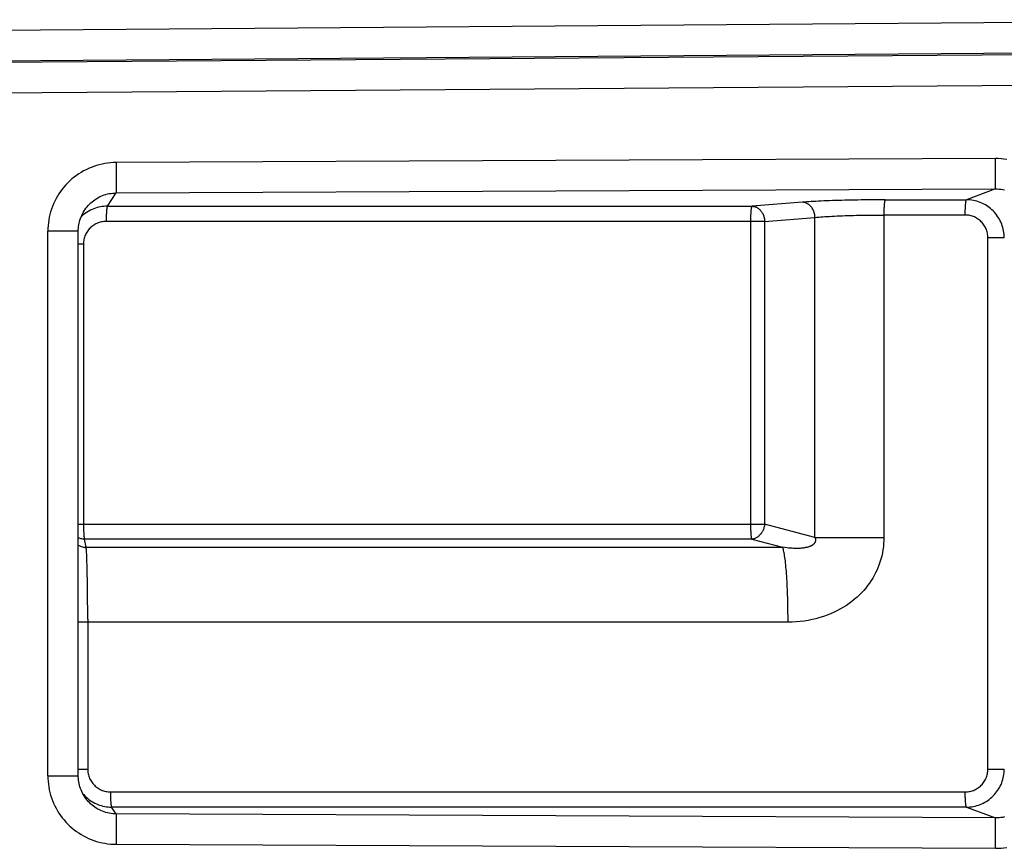
# Model space of a CAD drawing. Units: millimetres. Extents: x -583 to 3489, y -700 to 321.
# Drawn here: x 2713 to 2777, y -387 to -333 of the extents above; entities that cross this region are included whole.
import ezdxf

# ---------------------------------------------------------------- set-up
doc = ezdxf.new("R2010")
doc.units = ezdxf.units.MM
doc.layers.add('AXIS_Sectional-View', color=7, linetype='Continuous')

msp = doc.modelspace()

# ---------------------------------------------------------------- linework, layer by layer
at = {"layer": 'AXIS_Sectional-View', "color": 7, "linetype": 'Continuous'}
for p, q in [((2804.542, -332.553), (2633.41, -333.858)), ((2804.526, -334.561), (2633.426, -335.866)), ((2804.513, -334.66), (2709.189, -335.387)), ((2709.477, -337.385), (2804.528, -336.66)), ((2776.837, -341.689), (2719.001, -341.953)), ((2719.001, -341.953), (2719.01, -343.95)), ((2776.846, -343.686), (2776.837, -341.689)), ((2719.01, -343.95), (2776.846, -343.686)), ((2776.846, -343.686), (2774.939, -344.403)), ((2718.429, -344.823), (2719.01, -343.95)), ((2769.585, -344.403), (2774.939, -344.403)), ((2716.933, -345.073), (2716.934, -345.072)), ((2718.429, -344.823), (2760.836, -344.823)), ((2764.147, -344.56), (2760.836, -344.823)), ((2761.659, -345.821), (2718.346, -345.821)), ((2760.753, -365.739), (2760.753, -345.821)), ((2761.659, -345.821), (2764.971, -345.559)), ((2761.659, -345.821), (2761.659, -365.739)), ((2764.971, -366.62), (2764.971, -345.559)), ((2774.856, -345.402), (2769.503, -345.402)), ((2769.503, -345.402), (2769.503, -366.62)), ((2716.511, -346.467), (2714.511, -346.467)), ((2714.511, -382.283), (2714.511, -346.467)), ((2716.511, -382.283), (2716.511, -346.467)), ((2777.426, -346.9), (2776.349, -346.9)), ((2776.349, -381.85), (2776.349, -346.9)), ((2716.854, -347.319), (2716.511, -347.319)), ((2716.854, -347.319), (2716.854, -365.739)), ((2716.511, -365.739), (2761.659, -365.739)), ((2764.971, -366.62), (2761.659, -365.739)), ((2760.825, -366.723), (2716.926, -366.723)), ((2717.032, -367.26), (2716.926, -366.723)), ((2760.825, -366.723), (2762.84, -367.26)), ((2764.971, -366.62), (2769.503, -366.62)), ((2717.032, -367.26), (2762.84, -367.26)), ((2763.2, -372.184), (2716.511, -372.184)), ((2717.133, -371.979), (2717.134, -381.85)), ((2716.511, -381.85), (2717.134, -381.85)), ((2776.349, -381.85), (2777.426, -381.85)), ((2714.511, -382.283), (2716.511, -382.283)), ((2718.626, -383.348), (2774.856, -383.348)), ((2716.934, -383.678), (2716.934, -383.678)), ((2774.939, -384.347), (2718.708, -384.347)), ((2719.01, -384.8), (2718.708, -384.347)), ((2774.939, -384.347), (2776.846, -385.064)), ((2719.01, -384.8), (2719.001, -386.797)), ((2776.846, -385.064), (2719.01, -384.8)), ((2776.837, -387.061), (2776.846, -385.064)), ((2719.001, -386.797), (2776.837, -387.061))]:
    msp.add_line(p, q, dxfattribs=at)
for points in [[(2719.001, -341.953), (2718.815, -341.958), (2718.63, -341.97), (2718.445, -341.99), (2718.261, -342.018), (2718.078, -342.053), (2717.897, -342.096), (2717.718, -342.146), (2717.542, -342.203), (2717.367, -342.268), (2717.195, -342.34), (2717.027, -342.419), (2716.861, -342.505), (2716.7, -342.598), (2716.542, -342.697), (2716.389, -342.802), (2716.24, -342.914), (2716.096, -343.032), (2715.957, -343.155), (2715.824, -343.285), (2715.695, -343.419), (2715.573, -343.559), (2715.456, -343.703), (2715.345, -343.853), (2715.241, -344.006), (2715.143, -344.164), (2715.051, -344.326), (2714.966, -344.492), (2714.888, -344.66), (2714.818, -344.832), (2714.754, -345.007), (2714.697, -345.184), (2714.648, -345.363), (2714.606, -345.544), (2714.572, -345.727), (2714.546, -345.911), (2714.526, -346.096), (2714.515, -346.281), (2714.511, -346.467)], [(2777.59, -341.748), (2777.405, -341.722), (2777.219, -341.703), (2777.029, -341.692), (2776.837, -341.689)], [(2776.846, -343.686), (2776.967, -343.688), (2777.087, -343.695), (2777.205, -343.707), (2777.323, -343.725), (2777.44, -343.748)], [(2716.934, -345.072), (2716.948, -345.051), (2717.016, -344.956), (2717.088, -344.864), (2717.164, -344.776), (2717.245, -344.692), (2717.329, -344.611), (2717.416, -344.535), (2717.507, -344.462), (2717.602, -344.394), (2717.699, -344.33), (2717.799, -344.271), (2717.902, -344.216), (2718.007, -344.167), (2718.113, -344.122), (2718.221, -344.083), (2718.331, -344.049), (2718.442, -344.019), (2718.555, -343.995), (2718.667, -343.976), (2718.781, -343.962), (2718.895, -343.954), (2719.01, -343.95)], [(2769.585, -344.403), (2769.361, -344.403), (2769.137, -344.404), (2768.912, -344.405), (2768.688, -344.407), (2768.464, -344.409), (2768.241, -344.411), (2768.02, -344.414), (2767.799, -344.417), (2767.581, -344.421), (2767.364, -344.425), (2767.15, -344.43), (2766.939, -344.434), (2766.73, -344.44), (2766.525, -344.445), (2766.324, -344.452), (2766.126, -344.458), (2765.932, -344.465), (2765.743, -344.472), (2765.559, -344.479), (2765.379, -344.487), (2765.205, -344.495), (2765.036, -344.504), (2764.872, -344.513), (2764.715, -344.522), (2764.563, -344.531), (2764.418, -344.541), (2764.28, -344.55), (2764.147, -344.56)], [(2769.585, -344.403), (2769.58, -344.408), (2769.575, -344.416), (2769.57, -344.427), (2769.565, -344.442), (2769.56, -344.46), (2769.556, -344.481), (2769.551, -344.504), (2769.547, -344.53), (2769.543, -344.559), (2769.539, -344.591), (2769.535, -344.626), (2769.531, -344.664), (2769.527, -344.704), (2769.524, -344.746), (2769.521, -344.791), (2769.518, -344.838), (2769.515, -344.889), (2769.512, -344.941), (2769.51, -344.994), (2769.508, -345.049), (2769.506, -345.105), (2769.505, -345.163), (2769.504, -345.223), (2769.503, -345.284), (2769.503, -345.343), (2769.503, -345.402)], [(2774.856, -345.402), (2774.857, -345.344), (2774.857, -345.286), (2774.858, -345.228), (2774.859, -345.171), (2774.86, -345.116), (2774.862, -345.062), (2774.863, -345.01), (2774.865, -344.959), (2774.868, -344.908), (2774.87, -344.859), (2774.873, -344.812), (2774.876, -344.767), (2774.88, -344.724), (2774.883, -344.682), (2774.887, -344.643), (2774.891, -344.606), (2774.895, -344.572), (2774.899, -344.54), (2774.904, -344.511), (2774.909, -344.486), (2774.913, -344.464), (2774.918, -344.445), (2774.924, -344.429), (2774.929, -344.416), (2774.934, -344.408), (2774.939, -344.403)], [(2777.426, -346.9), (2777.423, -346.785), (2777.415, -346.669), (2777.401, -346.555), (2777.383, -346.441), (2777.359, -346.328), (2777.329, -346.217), (2777.295, -346.107), (2777.256, -345.998), (2777.212, -345.892), (2777.163, -345.787), (2777.109, -345.685), (2777.051, -345.586), (2776.988, -345.489), (2776.921, -345.396), (2776.85, -345.306), (2776.774, -345.219), (2776.695, -345.135), (2776.612, -345.056), (2776.525, -344.98), (2776.435, -344.908), (2776.342, -344.841), (2776.246, -344.778), (2776.147, -344.72), (2776.046, -344.666), (2775.942, -344.617), (2775.836, -344.573), (2775.728, -344.533), (2775.618, -344.499), (2775.507, -344.47), (2775.395, -344.446), (2775.282, -344.428), (2775.168, -344.414), (2775.054, -344.406), (2774.939, -344.403)], [(2716.511, -346.467), (2716.512, -346.384), (2716.518, -346.274), (2716.529, -346.164), (2716.545, -346.055), (2716.565, -345.947), (2716.591, -345.84), (2716.62, -345.734), (2716.655, -345.629), (2716.694, -345.526), (2716.738, -345.424), (2716.786, -345.325), (2716.838, -345.228), (2716.894, -345.133), (2716.933, -345.073)], [(2718.429, -344.823), (2718.314, -344.825), (2718.199, -344.833), (2718.085, -344.847), (2717.971, -344.865), (2717.858, -344.889), (2717.747, -344.918), (2717.637, -344.953), (2717.529, -344.992), (2717.423, -345.036), (2717.319, -345.085), (2717.217, -345.139), (2717.118, -345.197), (2717.022, -345.26), (2716.929, -345.328), (2716.839, -345.399), (2716.752, -345.475), (2716.691, -345.533)], [(2718.429, -344.823), (2718.424, -344.827), (2718.419, -344.835), (2718.414, -344.847), (2718.409, -344.862), (2718.404, -344.879), (2718.399, -344.9), (2718.395, -344.923), (2718.391, -344.949), (2718.386, -344.978), (2718.382, -345.011), (2718.378, -345.045), (2718.375, -345.083), (2718.371, -345.123), (2718.368, -345.166), (2718.364, -345.211), (2718.361, -345.258), (2718.359, -345.308), (2718.356, -345.36), (2718.354, -345.413), (2718.352, -345.468), (2718.35, -345.525), (2718.349, -345.583), (2718.348, -345.642), (2718.347, -345.703), (2718.346, -345.762), (2718.346, -345.821)], [(2760.753, -345.821), (2760.753, -345.763), (2760.754, -345.705), (2760.755, -345.647), (2760.756, -345.59), (2760.757, -345.533), (2760.758, -345.478), (2760.76, -345.424), (2760.763, -345.371), (2760.765, -345.319), (2760.768, -345.27), (2760.771, -345.222), (2760.774, -345.176), (2760.777, -345.133), (2760.781, -345.092), (2760.785, -345.053), (2760.789, -345.017), (2760.793, -344.984), (2760.797, -344.953), (2760.802, -344.926), (2760.806, -344.901), (2760.811, -344.88), (2760.816, -344.862), (2760.821, -344.847), (2760.826, -344.835), (2760.831, -344.827), (2760.836, -344.823)], [(2760.836, -344.823), (2760.884, -344.826), (2760.933, -344.833), (2760.981, -344.843), (2761.029, -344.857), (2761.076, -344.874), (2761.122, -344.894), (2761.167, -344.918), (2761.211, -344.945), (2761.254, -344.975), (2761.295, -345.008), (2761.335, -345.044), (2761.373, -345.083), (2761.409, -345.124), (2761.443, -345.168), (2761.475, -345.214), (2761.505, -345.262), (2761.532, -345.312), (2761.557, -345.364), (2761.579, -345.418), (2761.599, -345.473), (2761.616, -345.529), (2761.63, -345.586), (2761.642, -345.644), (2761.651, -345.703), (2761.656, -345.762), (2761.659, -345.821)], [(2764.971, -345.559), (2764.968, -345.5), (2764.962, -345.442), (2764.954, -345.383), (2764.942, -345.325), (2764.928, -345.268), (2764.912, -345.214), (2764.893, -345.161), (2764.872, -345.11), (2764.848, -345.059), (2764.821, -345.009), (2764.793, -344.962), (2764.762, -344.916), (2764.729, -344.872), (2764.694, -344.831), (2764.656, -344.792), (2764.617, -344.755), (2764.575, -344.721), (2764.532, -344.689), (2764.488, -344.661), (2764.442, -344.637), (2764.395, -344.615), (2764.347, -344.597), (2764.297, -344.582), (2764.246, -344.571), (2764.196, -344.564), (2764.147, -344.56)], [(2718.346, -345.821), (2718.268, -345.823), (2718.19, -345.829), (2718.113, -345.84), (2718.036, -345.854), (2717.96, -345.872), (2717.885, -345.894), (2717.811, -345.921), (2717.739, -345.951), (2717.669, -345.984), (2717.6, -346.022), (2717.533, -346.063), (2717.469, -346.107), (2717.407, -346.155), (2717.348, -346.206), (2717.291, -346.259), (2717.237, -346.316), (2717.186, -346.376), (2717.139, -346.438), (2717.095, -346.503), (2717.054, -346.57), (2717.016, -346.639), (2716.983, -346.71), (2716.953, -346.782), (2716.927, -346.856), (2716.905, -346.931), (2716.887, -347.008), (2716.872, -347.085), (2716.862, -347.162), (2716.856, -347.241), (2716.854, -347.319)], [(2764.971, -345.559), (2765.09, -345.548), (2765.215, -345.538), (2765.347, -345.527), (2765.485, -345.517), (2765.628, -345.508), (2765.777, -345.498), (2765.932, -345.489), (2766.091, -345.481), (2766.255, -345.473), (2766.424, -345.465), (2766.597, -345.458), (2766.774, -345.451), (2766.954, -345.444), (2767.138, -345.438), (2767.326, -345.432), (2767.516, -345.427), (2767.709, -345.422), (2767.903, -345.418), (2768.1, -345.414), (2768.298, -345.411), (2768.498, -345.408), (2768.698, -345.406), (2768.899, -345.404), (2769.1, -345.403), (2769.302, -345.402), (2769.503, -345.402)], [(2776.349, -346.9), (2776.347, -346.821), (2776.341, -346.743), (2776.33, -346.666), (2776.316, -346.588), (2776.298, -346.512), (2776.276, -346.437), (2776.25, -346.363), (2776.22, -346.29), (2776.186, -346.22), (2776.149, -346.151), (2776.108, -346.084), (2776.064, -346.019), (2776.016, -345.957), (2775.966, -345.897), (2775.912, -345.841), (2775.855, -345.787), (2775.796, -345.736), (2775.734, -345.688), (2775.669, -345.643), (2775.603, -345.602), (2775.534, -345.565), (2775.463, -345.531), (2775.391, -345.501), (2775.318, -345.475), (2775.243, -345.453), (2775.167, -345.435), (2775.09, -345.42), (2775.012, -345.41), (2774.935, -345.404), (2774.856, -345.402)], [(2716.854, -365.739), (2716.854, -365.797), (2716.855, -365.855), (2716.855, -365.912), (2716.856, -365.969), (2716.858, -366.025), (2716.859, -366.081), (2716.861, -366.135), (2716.863, -366.187), (2716.866, -366.239), (2716.868, -366.288), (2716.871, -366.336), (2716.874, -366.381), (2716.878, -366.425), (2716.881, -366.466), (2716.885, -366.505), (2716.889, -366.541), (2716.893, -366.574), (2716.898, -366.605), (2716.902, -366.632), (2716.907, -366.657), (2716.911, -366.678), (2716.916, -366.697), (2716.921, -366.712), (2716.926, -366.723)], [(2760.825, -366.723), (2760.82, -366.712), (2760.815, -366.697), (2760.811, -366.678), (2760.806, -366.657), (2760.801, -366.632), (2760.797, -366.605), (2760.792, -366.574), (2760.788, -366.541), (2760.784, -366.505), (2760.781, -366.466), (2760.777, -366.425), (2760.774, -366.381), (2760.77, -366.336), (2760.768, -366.288), (2760.765, -366.239), (2760.762, -366.187), (2760.76, -366.135), (2760.758, -366.081), (2760.757, -366.025), (2760.756, -365.969), (2760.755, -365.912), (2760.754, -365.855), (2760.753, -365.797), (2760.753, -365.739)], [(2761.659, -365.739), (2761.653, -365.795), (2761.644, -365.851), (2761.633, -365.907), (2761.619, -365.962), (2761.602, -366.017), (2761.583, -366.071), (2761.561, -366.123), (2761.537, -366.174), (2761.511, -366.224), (2761.483, -366.273), (2761.452, -366.319), (2761.42, -366.364), (2761.386, -366.407), (2761.35, -366.447), (2761.312, -366.485), (2761.273, -366.521), (2761.232, -366.554), (2761.19, -366.585), (2761.147, -366.612), (2761.103, -366.637), (2761.058, -366.659), (2761.012, -366.678), (2760.966, -366.694), (2760.919, -366.707), (2760.872, -366.717), (2760.825, -366.723)], [(2716.926, -366.723), (2716.866, -366.721), (2716.806, -366.715), (2716.747, -366.706), (2716.689, -366.693), (2716.631, -366.677), (2716.575, -366.657), (2716.519, -366.634), (2716.511, -366.63)], [(2716.511, -367.109), (2716.561, -367.138), (2716.615, -367.165), (2716.67, -367.189), (2716.728, -367.21), (2716.787, -367.227), (2716.849, -367.241), (2716.911, -367.251), (2716.972, -367.257), (2717.032, -367.26)], [(2764.971, -366.62), (2764.978, -366.638), (2764.983, -366.655), (2764.988, -366.672), (2764.992, -366.688), (2764.996, -366.703), (2764.998, -366.718), (2765.001, -366.733), (2765.002, -366.747), (2765.003, -366.76), (2765.004, -366.773), (2765.004, -366.786), (2765.004, -366.798), (2765.003, -366.811), (2765.002, -366.822), (2765.001, -366.834), (2764.999, -366.845), (2764.997, -366.857), (2764.995, -366.868), (2764.992, -366.879), (2764.989, -366.889), (2764.985, -366.9), (2764.981, -366.911), (2764.977, -366.921), (2764.973, -366.932), (2764.968, -366.942), (2764.962, -366.953), (2764.956, -366.963), (2764.95, -366.974), (2764.943, -366.985), (2764.935, -366.995), (2764.927, -367.006), (2764.919, -367.017), (2764.909, -367.028), (2764.899, -367.039), (2764.888, -367.05), (2764.876, -367.061), (2764.864, -367.072), (2764.85, -367.084), (2764.835, -367.096), (2764.819, -367.107), (2764.802, -367.119), (2764.783, -367.132), (2764.763, -367.144), (2764.74, -367.156), (2764.717, -367.168), (2764.691, -367.181), (2764.664, -367.193), (2764.634, -367.205), (2764.602, -367.217), (2764.568, -367.229), (2764.531, -367.241), (2764.492, -367.252), (2764.45, -367.263), (2764.406, -367.274), (2764.358, -367.284), (2764.307, -367.293), (2764.252, -367.302), (2764.194, -367.31), (2764.132, -367.317), (2764.066, -367.324), (2763.995, -367.329), (2763.92, -367.333), (2763.84, -367.335), (2763.755, -367.336), (2763.664, -367.335), (2763.568, -367.333), (2763.465, -367.328), (2763.355, -367.32), (2763.238, -367.31), (2763.114, -367.297), (2762.981, -367.28), (2762.84, -367.26)], [(2769.503, -366.62), (2769.499, -366.815), (2769.488, -367.014), (2769.469, -367.218), (2769.441, -367.423), (2769.405, -367.629), (2769.36, -367.835), (2769.307, -368.04), (2769.246, -368.239), (2769.181, -368.427), (2769.11, -368.607), (2769.036, -368.779), (2768.956, -368.946), (2768.868, -369.113), (2768.773, -369.281), (2768.665, -369.453), (2768.551, -369.623), (2768.434, -369.782), (2768.311, -369.938), (2768.179, -370.093), (2768.039, -370.246), (2767.893, -370.393), (2767.74, -370.537), (2767.577, -370.678), (2767.406, -370.816), (2767.227, -370.95), (2767.04, -371.079), (2766.85, -371.2), (2766.653, -371.315), (2766.445, -371.427), (2766.228, -371.533), (2766.003, -371.633), (2765.771, -371.726), (2765.533, -371.811), (2765.289, -371.888), (2765.039, -371.956), (2764.784, -372.016), (2764.523, -372.068), (2764.26, -372.11), (2764.001, -372.142), (2763.741, -372.165), (2763.473, -372.179), (2763.2, -372.184)], [(2717.133, -371.979), (2717.133, -371.774), (2717.133, -371.57), (2717.132, -371.367), (2717.131, -371.165), (2717.13, -370.965), (2717.129, -370.768), (2717.127, -370.572), (2717.125, -370.379), (2717.123, -370.189), (2717.121, -370.003), (2717.119, -369.82), (2717.117, -369.641), (2717.114, -369.466), (2717.111, -369.296), (2717.108, -369.131), (2717.105, -368.971), (2717.102, -368.817), (2717.098, -368.668), (2717.095, -368.525), (2717.091, -368.388), (2717.087, -368.257), (2717.083, -368.134), (2717.079, -368.017), (2717.074, -367.907), (2717.07, -367.804), (2717.066, -367.708), (2717.061, -367.621), (2717.056, -367.541), (2717.052, -367.468), (2717.047, -367.404), (2717.042, -367.348), (2717.037, -367.3), (2717.032, -367.26)], [(2763.2, -372.184), (2763.2, -371.98), (2763.199, -371.777), (2763.197, -371.573), (2763.194, -371.37), (2763.191, -371.166), (2763.187, -370.966), (2763.182, -370.772), (2763.177, -370.583), (2763.171, -370.397), (2763.165, -370.213), (2763.158, -370.031), (2763.15, -369.852), (2763.141, -369.675), (2763.132, -369.502), (2763.122, -369.334), (2763.112, -369.17), (2763.101, -369.011), (2763.089, -368.856), (2763.077, -368.706), (2763.065, -368.562), (2763.051, -368.422), (2763.037, -368.288), (2763.023, -368.161), (2763.008, -368.041), (2762.993, -367.928), (2762.977, -367.823), (2762.961, -367.726), (2762.945, -367.635), (2762.928, -367.55), (2762.91, -367.473), (2762.893, -367.406), (2762.875, -367.349), (2762.858, -367.3), (2762.84, -367.26)], [(2717.134, -381.85), (2717.136, -381.928), (2717.142, -382.007), (2717.152, -382.084), (2717.166, -382.161), (2717.184, -382.238), (2717.206, -382.313), (2717.233, -382.387), (2717.262, -382.46), (2717.296, -382.53), (2717.333, -382.599), (2717.374, -382.666), (2717.418, -382.731), (2717.466, -382.793), (2717.516, -382.852), (2717.57, -382.909), (2717.627, -382.963), (2717.686, -383.014), (2717.748, -383.062), (2717.813, -383.106), (2717.879, -383.147), (2717.948, -383.185), (2718.019, -383.219), (2718.091, -383.249), (2718.165, -383.275), (2718.239, -383.297), (2718.315, -383.315), (2718.392, -383.33), (2718.47, -383.34), (2718.548, -383.346), (2718.626, -383.348)], [(2774.856, -383.348), (2774.935, -383.346), (2775.012, -383.34), (2775.09, -383.33), (2775.167, -383.315), (2775.243, -383.297), (2775.318, -383.275), (2775.391, -383.249), (2775.464, -383.219), (2775.534, -383.185), (2775.603, -383.148), (2775.669, -383.107), (2775.734, -383.062), (2775.796, -383.015), (2775.855, -382.964), (2775.912, -382.91), (2775.965, -382.853), (2776.016, -382.793), (2776.064, -382.731), (2776.108, -382.666), (2776.149, -382.599), (2776.186, -382.53), (2776.22, -382.459), (2776.25, -382.387), (2776.276, -382.313), (2776.298, -382.238), (2776.316, -382.162), (2776.33, -382.085), (2776.34, -382.007), (2776.347, -381.929), (2776.349, -381.85)], [(2774.939, -384.347), (2775.054, -384.344), (2775.168, -384.336), (2775.282, -384.322), (2775.395, -384.304), (2775.507, -384.28), (2775.618, -384.251), (2775.728, -384.217), (2775.836, -384.177), (2775.942, -384.133), (2776.046, -384.084), (2776.147, -384.03), (2776.246, -383.972), (2776.342, -383.909), (2776.435, -383.842), (2776.525, -383.77), (2776.612, -383.694), (2776.695, -383.615), (2776.774, -383.531), (2776.85, -383.444), (2776.921, -383.354), (2776.988, -383.26), (2777.051, -383.164), (2777.109, -383.065), (2777.163, -382.963), (2777.212, -382.858), (2777.256, -382.752), (2777.295, -382.643), (2777.329, -382.533), (2777.359, -382.422), (2777.383, -382.309), (2777.401, -382.195), (2777.415, -382.08), (2777.423, -381.965), (2777.426, -381.85)], [(2714.511, -382.283), (2714.515, -382.469), (2714.526, -382.654), (2714.546, -382.839), (2714.572, -383.023), (2714.607, -383.206), (2714.648, -383.387), (2714.697, -383.567), (2714.754, -383.744), (2714.818, -383.919), (2714.889, -384.091), (2714.967, -384.26), (2715.052, -384.426), (2715.144, -384.588), (2715.242, -384.746), (2715.347, -384.899), (2715.458, -385.049), (2715.575, -385.193), (2715.697, -385.333), (2715.826, -385.467), (2715.96, -385.596), (2716.099, -385.72), (2716.243, -385.837), (2716.391, -385.949), (2716.544, -386.054), (2716.702, -386.153), (2716.863, -386.246), (2717.028, -386.331), (2717.196, -386.41), (2717.368, -386.482), (2717.542, -386.547), (2717.719, -386.604), (2717.898, -386.654), (2718.079, -386.697), (2718.261, -386.732), (2718.445, -386.76), (2718.63, -386.78), (2718.815, -386.792), (2719.001, -386.797)], [(2716.934, -383.678), (2716.895, -383.617), (2716.838, -383.522), (2716.786, -383.425), (2716.738, -383.326), (2716.694, -383.225), (2716.655, -383.122), (2716.621, -383.017), (2716.591, -382.911), (2716.566, -382.804), (2716.545, -382.696), (2716.53, -382.587), (2716.519, -382.478), (2716.512, -382.368), (2716.511, -382.283)], [(2718.626, -383.348), (2718.626, -383.406), (2718.626, -383.464), (2718.627, -383.522), (2718.628, -383.579), (2718.629, -383.634), (2718.631, -383.688), (2718.633, -383.74), (2718.635, -383.791), (2718.637, -383.842), (2718.64, -383.89), (2718.643, -383.938), (2718.646, -383.983), (2718.649, -384.026), (2718.652, -384.068), (2718.656, -384.107), (2718.66, -384.144), (2718.664, -384.178), (2718.669, -384.21), (2718.673, -384.239), (2718.678, -384.264), (2718.683, -384.286), (2718.688, -384.305), (2718.693, -384.321), (2718.698, -384.333), (2718.703, -384.342), (2718.708, -384.347)], [(2774.939, -384.347), (2774.934, -384.342), (2774.929, -384.334), (2774.924, -384.322), (2774.919, -384.308), (2774.914, -384.29), (2774.91, -384.269), (2774.905, -384.246), (2774.901, -384.22), (2774.897, -384.191), (2774.893, -384.159), (2774.889, -384.124), (2774.885, -384.086), (2774.881, -384.046), (2774.878, -384.004), (2774.875, -383.959), (2774.872, -383.911), (2774.869, -383.861), (2774.866, -383.809), (2774.864, -383.756), (2774.862, -383.701), (2774.86, -383.645), (2774.859, -383.587), (2774.858, -383.527), (2774.857, -383.466), (2774.857, -383.407), (2774.856, -383.348)], [(2716.8, -383.451), (2716.869, -383.531), (2716.949, -383.615)], [(2719.01, -384.8), (2718.896, -384.796), (2718.781, -384.788), (2718.668, -384.774), (2718.556, -384.755), (2718.443, -384.731), (2718.331, -384.701), (2718.221, -384.667), (2718.112, -384.627), (2718.006, -384.583), (2717.901, -384.533), (2717.798, -384.479), (2717.698, -384.419), (2717.601, -384.356), (2717.507, -384.287), (2717.416, -384.215), (2717.328, -384.138), (2717.244, -384.058), (2717.164, -383.973), (2717.088, -383.885), (2717.016, -383.794), (2716.948, -383.699), (2716.934, -383.678)], [(2716.949, -383.615), (2717.032, -383.694), (2717.118, -383.77), (2717.208, -383.842), (2717.302, -383.909), (2717.398, -383.972), (2717.497, -384.03), (2717.599, -384.084), (2717.703, -384.133), (2717.809, -384.177), (2717.917, -384.217), (2718.027, -384.251), (2718.138, -384.28), (2718.251, -384.304), (2718.364, -384.322), (2718.478, -384.336), (2718.593, -384.344), (2718.708, -384.347)], [(2777.441, -385.001), (2777.324, -385.025), (2777.207, -385.043), (2777.088, -385.055), (2776.968, -385.062), (2776.846, -385.064)], [(2776.837, -387.061), (2777.026, -387.058), (2777.214, -387.047), (2777.401, -387.029), (2777.588, -387.003)]]:
    msp.add_lwpolyline(points, dxfattribs=at)

doc.saveas('drawing.dxf')
